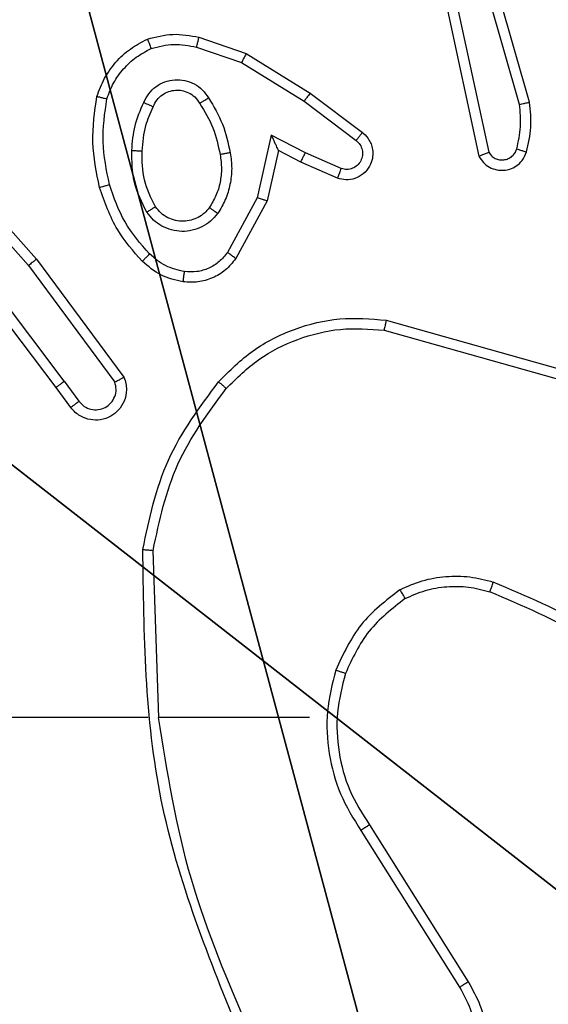
# Model space of a CAD drawing. Units: centimetres. Extents: x -349 to 301, y -287 to 288.
# Drawn here: x 13 to 14, y -111 to -109 of the extents above; entities that cross this region are included whole.
import ezdxf

# ---------------------------------------------------------------- set-up
doc = ezdxf.new("R2010")
doc.units = ezdxf.units.CM
doc.header["$LTSCALE"] = 2.54
doc.layers.get('0').update_dxf_attribs({"true_color": 0xff5454})
doc.layers.add('VP-EQ', color=7, linetype='Continuous', true_color=0x8a3492)

# ---------------------------------------------------------------- blocks, each defined once
blk = doc.blocks.new('Grupuj_182')
at = {"color": 0}
mesh = blk.add_polyface(dxfattribs=at)
corners = [(4.6, 4.6, 1.5), (0, 69.3, 1.5), (0, 4.6, 1.5), (4.6, 69.3, 1.5), (4.6, 0, 1.5), (4.6, 73.8293, 1.5), (69.3, 4.6, 1.5), (73.8293, 4.6, 1.5), (69.3, 0, 1.5)]
mesh.append_faces([[corners[k] for k in face] for face in [(0, 1, 2), (5, 6, 7), (6, 4, 8)]], dxfattribs={"vtx0": -1, "color": 0})
mesh.append_faces([[corners[k] for k in face] for face in [(1, 0, 3), (3, 4, 5)]], dxfattribs={"vtx0": -1, "vtx1": -1, "color": 0})
mesh.append_faces([[corners[k] for k in face] for face in [(5, 4, 6)]], dxfattribs={"vtx0": -1, "vtx1": -1, "vtx2": -1, "color": 0})
mesh.append_faces([[corners[k] for k in face] for face in [(3, 0, 4)]], dxfattribs={"vtx0": -1, "vtx2": -1, "color": 0})
mesh = blk.add_polyface(dxfattribs=at)
corners = [(73.8293, 4.6, 0), (4.6, 69.3, 0), (4.6, 73.8293, 0), (69.3, 4.6, 0), (4.6, 0, 0), (69.3, 0, 0), (0, 69.3, 0), (4.6, 4.6, 0), (0, 4.6, 0)]
mesh.append_faces([[corners[k] for k in face] for face in [(0, 1, 2), (4, 3, 5), (6, 7, 8)]], dxfattribs={"vtx0": -1, "color": 0})
mesh.append_faces([[corners[k] for k in face] for face in [(7, 1, 4)]], dxfattribs={"vtx0": -1, "vtx1": -1, "color": 0})
mesh.append_faces([[corners[k] for k in face] for face in [(1, 3, 4)]], dxfattribs={"vtx0": -1, "vtx1": -1, "vtx2": -1, "color": 0})
mesh.append_faces([[corners[k] for k in face] for face in [(1, 0, 3), (7, 6, 1)]], dxfattribs={"vtx0": -1, "vtx2": -1, "color": 0})
blk = doc.blocks.new('Grupuj_183')
at = {"color": 18, "true_color": 0x020202}
blk.add_blockref('Grupuj_182', (0, 0, 4), dxfattribs=at)
blk = doc.blocks.new('podest_tr_jk_tny_LOW')
at = {"color": 0}
blk.add_blockref('Grupuj_183', (0, 0, -4), dxfattribs=at)
blk = doc.blocks.new('Komponent_46')
at = {"color": 59, "true_color": 0x614a34}
mesh = blk.add_polyface(dxfattribs=at)
corners = [(9, 0, 188.2241), (4.95, 0.2576, 188.2241), (4.95, 0, 188.2241), (8.7424, 4.0502, 188.2241), (9, 4.0502, 188.2241), (0, 0, 188.2241), (0.2576, 4.05, 188.2241), (0, 4.05, 188.2241), (4.05, 0, 188.2241), (0.2576, 4.95, 188.2241), (4.0498, 8.7424, 188.2241), (4.05, 0.2576, 188.2241), (4.9498, 8.7424, 188.2241), (4.9498, 9, 188.2241), (9, 9, 188.2241), (8.7424, 4.9502, 188.2241), (9, 4.9502, 188.2241), (0, 9, 188.2241), (0, 4.95, 188.2241), (4.0498, 9, 188.2241)]
mesh.append_faces([[corners[k] for k in face] for face in [(0, 1, 2), (3, 0, 4), (5, 6, 7), (14, 15, 16), (9, 17, 18)]], dxfattribs={"vtx0": -1, "color": 59})
mesh.append_faces([[corners[k] for k in face] for face in [(6, 8, 9), (10, 11, 12), (12, 1, 13), (13, 1, 14), (15, 1, 3), (17, 9, 19), (19, 9, 10)]], dxfattribs={"vtx0": -1, "vtx1": -1, "color": 59})
mesh.append_faces([[corners[k] for k in face] for face in [(1, 0, 3), (9, 8, 10), (14, 1, 15)]], dxfattribs={"vtx0": -1, "vtx1": -1, "vtx2": -1, "color": 59})
mesh.append_faces([[corners[k] for k in face] for face in [(6, 5, 8), (10, 8, 11), (12, 11, 1)]], dxfattribs={"vtx0": -1, "vtx2": -1, "color": 59})
blk = doc.blocks.new('Grupuj_203')
at = {"color": 0}
mesh = blk.add_polyface(dxfattribs=at)
corners = [(0.2886, 0, 1.5), (0, 25.7902, 1.5), (0, 0.8098, 1.5), (0.2886, 26.6, 1.5), (9.3114, 0, 1.5), (9.3114, 26.6, 1.5), (9.6, 0.8098, 1.5), (9.6, 25.7902, 1.5)]
mesh.append_faces([[corners[k] for k in face] for face in [(0, 1, 2), (5, 6, 7)]], dxfattribs={"vtx0": -1, "color": 0})
mesh.append_faces([[corners[k] for k in face] for face in [(1, 0, 3), (3, 4, 5)]], dxfattribs={"vtx0": -1, "vtx1": -1, "color": 0})
mesh.append_faces([[corners[k] for k in face] for face in [(3, 0, 4), (5, 4, 6)]], dxfattribs={"vtx0": -1, "vtx2": -1, "color": 0})
mesh = blk.add_polyface(dxfattribs=at)
corners = [(0, 25.7902), (0.2886, 0), (0, 0.8098), (0.2886, 26.6), (9.3114, 0), (9.3114, 26.6), (9.6, 25.7902), (9.6, 0.8098)]
mesh.append_faces([[corners[k] for k in face] for face in [(0, 1, 2), (4, 6, 7)]], dxfattribs={"vtx0": -1, "color": 0})
mesh.append_faces([[corners[k] for k in face] for face in [(1, 3, 4)]], dxfattribs={"vtx0": -1, "vtx1": -1, "color": 0})
mesh.append_faces([[corners[k] for k in face] for face in [(1, 0, 3), (4, 3, 5), (4, 5, 6)]], dxfattribs={"vtx0": -1, "vtx2": -1, "color": 0})
blk = doc.blocks.new('3DGeom_3912_Defintion_1')
at = {"color": 18, "true_color": 0x030303, "yscale": 0.3564000000000001, "rotation": 360}
blk.add_blockref('Grupuj_203', (-4.7217, -4.7842, -0.4824), dxfattribs=at)
blk = doc.blocks.new('Grupuj_150')
at = {"color": 0, "extrusion": (8.93165e-17, -4.44089e-16, -1)}
blk.add_blockref('3DGeom_3912_Defintion_1', (-4.8783, 4.7842, -189.2417), dxfattribs=at)
at = {"color": 0}
blk.add_blockref('Komponent_46', (0.3, 0.3), dxfattribs=at)
blk = doc.blocks.new('noga_WOODEN_LOW')
at = {"color": 0}
blk.add_blockref('Grupuj_150', (0, 0), dxfattribs=at)
blk = doc.blocks.new('Grupuj_89')
at = {"color": 0}
for centre in [(2.187, 2.187), (2.187, 2.187, 9.3756), (2.187, 2.187), (2.187, 2.187, 9.3756), (2.187, 2.187), (2.187, 2.187, 9.3756), (2.187, 2.187), (2.187, 2.187, 9.3756), (2.187, 2.187), (2.187, 2.187, 9.3756), (2.187, 2.187), (2.187, 2.187, 9.3756), (2.187, 2.187), (2.187, 2.187, 9.3756), (2.187, 2.187), (2.187, 2.187, 9.3756), (2.187, 2.187), (2.187, 2.187, 9.3756), (2.187, 2.187), (2.187, 2.187, 9.3756), (2.187, 2.187), (2.187, 2.187, 9.3756), (2.187, 2.187), (2.187, 2.187, 9.3756), (2.187, 2.187), (2.187, 2.187, 9.3756)]:
    blk.add_circle(centre, 2.9088, dxfattribs=at)
mesh = blk.add_polyface(dxfattribs=at)
corners = [(-0.332, 3.6414), (-0.332, 0.7327), (-0.7217, 2.187), (0.7327, 4.7061), (0.7327, -0.332), (2.187, -0.7217), (2.187, 5.0958), (3.6414, 4.7061), (3.6414, -0.332), (4.7061, 3.6414), (4.7061, 0.7327), (5.0958, 2.187)]
mesh.append_faces([[corners[k] for k in face] for face in [(0, 1, 2), (10, 9, 11)]], dxfattribs={"vtx0": -1, "color": 0})
mesh.append_faces([[corners[k] for k in face] for face in [(1, 3, 4), (4, 3, 5), (5, 7, 8), (8, 9, 10)]], dxfattribs={"vtx0": -1, "vtx1": -1, "color": 0})
mesh.append_faces([[corners[k] for k in face] for face in [(1, 0, 3), (5, 3, 6), (5, 6, 7), (8, 7, 9)]], dxfattribs={"vtx0": -1, "vtx2": -1, "color": 0})
mesh = blk.add_polyface(dxfattribs=at)
corners = [(-0.332, 0.7327, 9.3756), (-0.332, 3.6414, 9.3756), (-0.7217, 2.187, 9.3756), (0.7327, -0.332, 9.3756), (0.7327, 4.7061, 9.3756), (2.187, -0.7217, 9.3756), (2.187, 5.0958, 9.3756), (3.6414, -0.332, 9.3756), (3.6414, 4.7061, 9.3756), (4.7061, 0.7327, 9.3756), (4.7061, 3.6414, 9.3756), (5.0958, 2.187, 9.3756)]
mesh.append_faces([[corners[k] for k in face] for face in [(0, 1, 2), (10, 9, 11)]], dxfattribs={"vtx0": -1, "color": 0})
mesh.append_faces([[corners[k] for k in face] for face in [(1, 3, 4), (4, 5, 6), (6, 7, 8), (8, 9, 10)]], dxfattribs={"vtx0": -1, "vtx1": -1, "color": 0})
mesh.append_faces([[corners[k] for k in face] for face in [(1, 0, 3), (4, 3, 5), (6, 5, 7), (8, 7, 9)]], dxfattribs={"vtx0": -1, "vtx2": -1, "color": 0})
blk = doc.blocks.new('Grupuj_82')
at = {"color": 0}
mesh = blk.add_polyface(dxfattribs=at)
corners = [(9.2052, 0, 0.5), (0.8825, 6.5, 0.5), (0.8825, 0, 0.5), (9.2052, 6.5, 0.5)]
mesh.append_faces([[corners[k] for k in face] for face in [(0, 1, 2), (1, 0, 3)]], dxfattribs={"vtx0": -1, "color": 0})
mesh = blk.add_polyface(dxfattribs=at)
corners = [(9.1365, 6.5), (0.9511, 0), (0.9511, 6.5), (9.1365, 0)]
mesh.append_faces([[corners[k] for k in face] for face in [(0, 1, 2), (1, 0, 3)]], dxfattribs={"vtx0": -1, "color": 0})
blk = doc.blocks.new('Grupuj_50')
at = {"color": 0}
for name, p in [('Grupuj_82', (0, 0, 9.5033)), ('Grupuj_89', (2.9313, 1.0733, 0.2))]:
    blk.add_blockref(name, p, dxfattribs=at)
blk = doc.blocks.new('kotwa_WOODEN_LOW')
at = {"color": 254, "true_color": 0xe2e2e2}
blk.add_blockref('Grupuj_50', (0, 0), dxfattribs=at)
blk = doc.blocks.new('Grupuj_51')
at = {"color": 0}
for name, p in [('noga_WOODEN_LOW', (0.3807, 0, -76.6708)), ('kotwa_WOODEN_LOW', (0, 1.4052, -0.2))]:
    blk.add_blockref(name, p, dxfattribs=at)
blk = doc.blocks.new('Grupuj_1')
at = {"color": 0, "rotation": 180.0000012075516}
blk.add_blockref('podest_tr_jk_tny_LOW', (160.756, 99.1735, 32.657), dxfattribs=at)
at = {"color": 0}
blk.add_blockref('Grupuj_51', (155.7683, 20.5682, 0.353), dxfattribs=at)
blk = doc.blocks.new('wd1433')
at = {"color": 7, "linetype": 'Continuous', "lineweight": 25}
for p, q in [((1628.5483, 805.8145), (1628.4278, 806.2345)), ((1628.5677, 805.8185), (1628.4471, 806.2391)), ((1628.4058, 806.0073), (1628.4691, 805.7138)), ((1628.4255, 806.0118), (1628.4882, 805.721)), ((1627.9241, 805.9453), (1628.016, 805.9134)), ((1627.9196, 805.9261), (1628.0068, 805.8959)), ((1628.016, 805.9134), (1628.1406, 805.8366)), ((1628.0068, 805.8959), (1628.1289, 805.8206)), ((1628.1406, 805.8366), (1628.2423, 805.7596)), ((1628.1289, 805.8206), (1628.2299, 805.7441)), ((1627.3907, 805.7566), (1627.6078, 805.5127)), ((1628.0649, 805.7547), (1628.0375, 805.632)), ((1628.1312, 805.7202), (1628.0649, 805.7547)), ((1627.3759, 805.7432), (1627.5921, 805.5003)), ((1628.0787, 805.7247), (1628.0568, 805.6263)), ((1628.1226, 805.7019), (1628.0787, 805.7247)), ((1628.2012, 805.6893), (1628.1312, 805.7202)), ((1628.1938, 805.6704), (1628.1226, 805.7019)), ((1628.0375, 805.632), (1627.9795, 805.5259)), ((1628.0568, 805.6263), (1627.9957, 805.514)), ((1627.6459, 805.2626), (1627.4206, 805.5613)), ((1627.6619, 805.2747), (1627.4358, 805.5745)), ((1627.6078, 805.5127), (1627.7781, 805.2825)), ((1627.5921, 805.5003), (1627.7604, 805.2729)), ((1628.2886, 805.3939), (1628.6438, 805.2941)), ((1628.2844, 805.3745), (1628.6375, 805.2752)), ((1627.6619, 805.2747), (1627.6904, 805.2358)), ((1627.6744, 805.2238), (1627.6459, 805.2626)), ((1627.8457, 804.6197), (1627.8347, 804.9452)), ((1627.8253, 804.6197), (1627.4698, 804.6197)), ((1628.1391, 804.6197), (1627.8454, 804.6197)), ((1628.2559, 804.4103), (1628.4483, 804.1045)), ((1628.2394, 804.3991), (1628.4314, 804.0937))]:
    blk.add_line(p, q, dxfattribs=at)
for points, knots in [([(1627.8236, 805.9416), (1627.84, 805.946), (1627.8733, 805.9547), (1627.9071, 805.9485), (1627.9241, 805.9453)], [0, 0, 0, 0, 0.495025, 1, 1, 1, 1]), ([(1627.9196, 805.9261), (1627.9199, 805.9275), (1627.9206, 805.9303), (1627.9215, 805.9342), (1627.9223, 805.9377), (1627.9232, 805.9414), (1627.9239, 805.9446), (1627.9241, 805.9451), (1627.9241, 805.9453)], [0, 0, 0, 0, 0.140936, 0.277671, 0.409423, 0.536547, 0.77703, 1, 1, 1, 1]), ([(1627.7254, 805.8299), (1627.7299, 805.842), (1627.7387, 805.866), (1627.7614, 805.8973), (1627.7895, 805.9238), (1627.8122, 805.9357), (1627.8236, 805.9416)], [0, 0, 0, 0, 0.249982, 0.499993, 0.7499, 1, 1, 1, 1]), ([(1627.8236, 805.9416), (1627.8236, 805.9415), (1627.8238, 805.9411), (1627.8249, 805.9385), (1627.8262, 805.9352), (1627.8275, 805.9319), (1627.8291, 805.9278), (1627.8303, 805.9248), (1627.8308, 805.9233)], [0, 0, 0, 0, 0.192945, 0.423513, 0.553034, 0.692376, 0.841313, 1, 1, 1, 1]), ([(1627.8308, 805.9233), (1627.8455, 805.9271), (1627.8749, 805.9346), (1627.9047, 805.9289), (1627.9196, 805.9261)], [0, 0, 0, 0, 0.499923, 1, 1, 1, 1]), ([(1627.7448, 805.8253), (1627.7487, 805.8358), (1627.7566, 805.8568), (1627.7767, 805.8841), (1627.8011, 805.9075), (1627.821, 805.918), (1627.8308, 805.9233)], [0, 0, 0, 0, 0.24996, 0.500009, 0.750149, 1, 1, 1, 1]), ([(1628.016, 805.9134), (1628.0158, 805.9131), (1628.0155, 805.9126), (1628.0134, 805.9086), (1628.0104, 805.9028), (1628.008, 805.8982), (1628.0068, 805.8959)], [0, 0, 0, 0, 0.249917, 0.499722, 0.749695, 1, 1, 1, 1]), ([(1627.8166, 805.8183), (1627.8195, 805.8241), (1627.8254, 805.8359), (1627.8399, 805.8497), (1627.8573, 805.8591), (1627.8768, 805.8632), (1627.8966, 805.8619), (1627.9152, 805.8551), (1627.9315, 805.8434), (1627.9389, 805.8326), (1627.9427, 805.8272)], [0, 0, 0, 0, 0.1249, 0.249853, 0.374955, 0.499896, 0.624987, 0.749842, 0.874818, 1, 1, 1, 1]), ([(1627.7306, 805.6526), (1627.7245, 805.682), (1627.7123, 805.7408), (1627.7211, 805.8002), (1627.7254, 805.8299)], [0, 0, 0, 0, 0.500003, 1, 1, 1, 1]), ([(1627.7254, 805.8299), (1627.7257, 805.8299), (1627.7262, 805.8298), (1627.7294, 805.8291), (1627.7332, 805.8282), (1627.7366, 805.8273), (1627.7405, 805.8263), (1627.7433, 805.8256), (1627.7448, 805.8253)], [0, 0, 0, 0, 0.221825, 0.461805, 0.58913, 0.721167, 0.858325, 1, 1, 1, 1]), ([(1627.835, 805.8099), (1627.8372, 805.8145), (1627.8415, 805.8235), (1627.8525, 805.8335), (1627.865, 805.84), (1627.8782, 805.8427), (1627.8914, 805.8419), (1627.9044, 805.8376), (1627.9169, 805.8293), (1627.9227, 805.8208), (1627.9257, 805.8164)], [0, 0, 0, 0, 0.133338, 0.261561, 0.384645, 0.502588, 0.612299, 0.73025, 0.859406, 1, 1, 1, 1]), ([(1628.1406, 805.8366), (1628.1404, 805.8363), (1628.14, 805.8359), (1628.1373, 805.8322), (1628.1334, 805.8269), (1628.1304, 805.8227), (1628.1289, 805.8206)], [0, 0, 0, 0, 0.250284, 0.499903, 0.749799, 1, 1, 1, 1]), ([(1627.7499, 805.6581), (1627.7441, 805.6858), (1627.7326, 805.7412), (1627.7407, 805.7973), (1627.7448, 805.8253)], [0, 0, 0, 0, 0.500005, 1, 1, 1, 1]), ([(1627.7933, 805.7247), (1627.7946, 805.7409), (1627.7973, 805.7734), (1627.8102, 805.8033), (1627.8166, 805.8183)], [0, 0, 0, 0, 0.5000113, 1, 1, 1, 1]), ([(1627.8134, 805.7235), (1627.8148, 805.7403), (1627.8174, 805.7703), (1627.8296, 805.7978), (1627.835, 805.8099)], [0, 0, 0, 0, 0.5587921, 1, 1, 1, 1]), ([(1627.8166, 805.8183), (1627.8185, 805.8174), (1627.8221, 805.8158), (1627.8268, 805.8137), (1627.8303, 805.8122), (1627.8331, 805.8109), (1627.8347, 805.8101), (1627.8349, 805.8099), (1627.835, 805.8099)], [0, 0, 0, 0, 0.197988, 0.375826, 0.532028, 0.667636, 0.875457, 1, 1, 1, 1]), ([(1627.9257, 805.8164), (1627.9258, 805.8164), (1627.9259, 805.8166), (1627.9274, 805.8177), (1627.93, 805.8193), (1627.9332, 805.8213), (1627.9375, 805.824), (1627.9409, 805.8261), (1627.9427, 805.8272)], [0, 0, 0, 0, 0.124817, 0.332699, 0.468169, 0.624562, 0.801859, 1, 1, 1, 1]), ([(1627.9257, 805.8164), (1627.9351, 805.8008), (1627.9539, 805.7698), (1627.9615, 805.7343), (1627.9653, 805.7165)], [0, 0, 0, 0, 0.500031, 1, 1, 1, 1]), ([(1627.9427, 805.8272), (1627.9527, 805.8105), (1627.9727, 805.7772), (1627.9809, 805.7392), (1627.985, 805.7202)], [0, 0, 0, 0, 0.499996, 1, 1, 1, 1]), ([(1628.5428, 805.7275), (1628.546, 805.7419), (1628.5524, 805.7706), (1628.5496, 805.7999), (1628.5483, 805.8145)], [0, 0, 0, 0, 0.4999931, 1, 1, 1, 1]), ([(1628.5483, 805.8145), (1628.5498, 805.8149), (1628.5528, 805.8155), (1628.557, 805.8164), (1628.5605, 805.8172), (1628.5641, 805.8179), (1628.5671, 805.8185), (1628.5675, 805.8185), (1628.5677, 805.8185)], [0, 0, 0, 0, 0.152363, 0.296916, 0.433166, 0.561927, 0.796049, 1, 1, 1, 1]), ([(1628.5619, 805.7217), (1628.5655, 805.7377), (1628.5727, 805.7696), (1628.5694, 805.8022), (1628.5677, 805.8185)], [0, 0, 0, 0, 0.500013, 1, 1, 1, 1]), ([(1628.0787, 805.7247), (1628.0787, 805.7249), (1628.0785, 805.7252), (1628.0775, 805.7276), (1628.0758, 805.7312), (1628.0733, 805.7365), (1628.0697, 805.7445), (1628.0667, 805.7509), (1628.0649, 805.7547)], [0, 0, 0, 0, 0.101562, 0.214476, 0.344902, 0.495995, 0.698431, 1, 1, 1, 1]), ([(1628.2423, 805.7596), (1628.2428, 805.7591), (1628.2482, 805.755), (1628.2549, 805.7469), (1628.2605, 805.7346), (1628.263, 805.7226), (1628.2623, 805.7084), (1628.2567, 805.6926), (1628.2449, 805.6783), (1628.2283, 805.6692), (1628.2104, 805.6661), (1628.1993, 805.669), (1628.1938, 805.6704)], [0, 0, 0, 0, 0.015033, 0.141186, 0.210713, 0.293814, 0.390451, 0.500587, 0.635471, 0.763596, 0.885061, 1, 1, 1, 1]), ([(1628.2423, 805.7596), (1628.2422, 805.7595), (1628.2421, 805.7594), (1628.2412, 805.7583), (1628.2399, 805.7567), (1628.2377, 805.754), (1628.2344, 805.7497), (1628.2314, 805.7459), (1628.2299, 805.7441)], [0, 0, 0, 0, 0.13966, 0.2756317, 0.4066708, 0.5341103, 0.7748609, 1, 1, 1, 1]), ([(1628.2299, 805.7441), (1628.2327, 805.7416), (1628.2381, 805.7365), (1628.2425, 805.726), (1628.243, 805.7148), (1628.2396, 805.7041), (1628.2327, 805.6951), (1628.2232, 805.6893), (1628.2121, 805.6868), (1628.2048, 805.6884), (1628.2012, 805.6893)], [0, 0, 0, 0, 0.125218, 0.250307, 0.374979, 0.500059, 0.624833, 0.749885, 0.874851, 1, 1, 1, 1]), ([(1627.8225, 805.6045), (1627.813, 805.6234), (1627.7939, 805.6612), (1627.7935, 805.7035), (1627.7933, 805.7247)], [0, 0, 0, 0, 0.500021, 1, 1, 1, 1]), ([(1627.7933, 805.7247), (1627.7951, 805.7246), (1627.7985, 805.7244), (1627.8031, 805.7242), (1627.8068, 805.724), (1627.8103, 805.7238), (1627.8129, 805.7236), (1627.8132, 805.7235), (1627.8134, 805.7235)], [0, 0, 0, 0, 0.169524, 0.326241, 0.470114, 0.601186, 0.825491, 1, 1, 1, 1]), ([(1627.8395, 805.615), (1627.8309, 805.6321), (1627.8137, 805.6662), (1627.8135, 805.7044), (1627.8134, 805.7235)], [0, 0, 0, 0, 0.499997, 1, 1, 1, 1]), ([(1627.9653, 805.7165), (1627.9666, 805.7075), (1627.969, 805.6896), (1627.9659, 805.6625), (1627.9582, 805.6363), (1627.9489, 805.6208), (1627.9442, 805.613)], [0, 0, 0, 0, 0.250022, 0.500027, 0.750003, 1, 1, 1, 1]), ([(1627.985, 805.7202), (1627.9864, 805.7099), (1627.9891, 805.6894), (1627.9853, 805.6584), (1627.9765, 805.6284), (1627.9659, 805.6106), (1627.9605, 805.6017)], [0, 0, 0, 0, 0.249954, 0.500035, 0.750082, 1, 1, 1, 1]), ([(1627.985, 805.7202), (1627.9824, 805.7197), (1627.9773, 805.7188), (1627.9707, 805.7176), (1627.9662, 805.7167), (1627.9656, 805.7166), (1627.9653, 805.7165)], [0, 0, 0, 0, 0.250282, 0.500281, 0.749951, 1, 1, 1, 1]), ([(1628.1226, 805.7019), (1628.1226, 805.7022), (1628.1228, 805.7028), (1628.1248, 805.707), (1628.1277, 805.7131), (1628.1301, 805.7178), (1628.1312, 805.7202)], [0, 0, 0, 0, 0.25024, 0.500063, 0.749666, 1, 1, 1, 1]), ([(1628.4691, 805.7138), (1628.4718, 805.7094), (1628.4772, 805.7007), (1628.4895, 805.6915), (1628.5035, 805.6863), (1628.5172, 805.6855), (1628.5303, 805.6881), (1628.5427, 805.6942), (1628.555, 805.7052), (1628.5595, 805.7159), (1628.5619, 805.7217)], [0, 0, 0, 0, 0.128856, 0.254969, 0.378246, 0.500288, 0.595379, 0.710431, 0.845206, 1, 1, 1, 1]), ([(1628.4691, 805.7138), (1628.4694, 805.7139), (1628.4699, 805.7141), (1628.4732, 805.7154), (1628.4769, 805.7168), (1628.4804, 805.718), (1628.4842, 805.7194), (1628.4868, 805.7205), (1628.4882, 805.721)], [0, 0, 0, 0, 0.228624, 0.470747, 0.596948, 0.727954, 0.861841, 1, 1, 1, 1]), ([(1628.4882, 805.721), (1628.4899, 805.7186), (1628.4932, 805.7139), (1628.5006, 805.7089), (1628.5089, 805.7062), (1628.5177, 805.706), (1628.5262, 805.7083), (1628.5336, 805.7129), (1628.5396, 805.7194), (1628.5417, 805.7248), (1628.5428, 805.7275)], [0, 0, 0, 0, 0.125101, 0.250058, 0.374951, 0.500329, 0.625159, 0.749973, 0.874953, 1, 1, 1, 1]), ([(1628.5428, 805.7275), (1628.5453, 805.7267), (1628.5503, 805.7252), (1628.5566, 805.7233), (1628.561, 805.722), (1628.5616, 805.7218), (1628.5619, 805.7217)], [0, 0, 0, 0, 0.24995, 0.500073, 0.750131, 1, 1, 1, 1]), ([(1628.1938, 805.6704), (1628.1939, 805.6707), (1628.1941, 805.6712), (1628.1954, 805.6744), (1628.1968, 805.6781), (1628.1981, 805.6815), (1628.1996, 805.6852), (1628.2007, 805.6879), (1628.2012, 805.6893)], [0, 0, 0, 0, 0.227871, 0.469887, 0.59667, 0.727298, 0.8619, 1, 1, 1, 1]), ([(1627.7306, 805.6526), (1627.7309, 805.6527), (1627.7315, 805.653), (1627.7359, 805.6542), (1627.7423, 805.656), (1627.7473, 805.6574), (1627.7499, 805.6581)], [0, 0, 0, 0, 0.250053, 0.500018, 0.749953, 1, 1, 1, 1]), ([(1627.8279, 805.5229), (1627.8105, 805.5429), (1627.7757, 805.5829), (1627.7585, 805.633), (1627.7499, 805.6581)], [0, 0, 0, 0, 0.500025, 1, 1, 1, 1]), ([(1627.8137, 805.5087), (1627.7965, 805.5283), (1627.7592, 805.5707), (1627.7406, 805.624), (1627.7306, 805.6526)], [0, 0, 0, 0, 0.4629048, 1, 1, 1, 1]), ([(1628.0568, 805.6263), (1628.0566, 805.6264), (1628.0562, 805.6265), (1628.0532, 805.6274), (1628.0496, 805.6285), (1628.0461, 805.6295), (1628.042, 805.6307), (1628.0391, 805.6316), (1628.0375, 805.632)], [0, 0, 0, 0, 0.207571, 0.443044, 0.571139, 0.706745, 0.849637, 1, 1, 1, 1]), ([(1627.8225, 805.6045), (1627.8247, 805.6059), (1627.8292, 805.6087), (1627.8348, 805.6121), (1627.8387, 805.6145), (1627.8392, 805.6149), (1627.8395, 805.615)], [0, 0, 0, 0, 0.250079, 0.49968, 0.749545, 1, 1, 1, 1]), ([(1627.9605, 805.6017), (1627.9562, 805.5966), (1627.9475, 805.5862), (1627.9302, 805.5752), (1627.9111, 805.5682), (1627.8908, 805.5661), (1627.8706, 805.569), (1627.8517, 805.5766), (1627.8349, 805.5884), (1627.8267, 805.5991), (1627.8225, 805.6045)], [0, 0, 0, 0, 0.124991, 0.250108, 0.375063, 0.499893, 0.625029, 0.750104, 0.87501, 1, 1, 1, 1]), ([(1627.9442, 805.613), (1627.9412, 805.6094), (1627.935, 805.602), (1627.9228, 805.5937), (1627.9089, 805.5882), (1627.8938, 805.5861), (1627.8782, 805.5876), (1627.8632, 805.5931), (1627.8496, 805.6021), (1627.8429, 805.6107), (1627.8395, 805.615)], [0, 0, 0, 0, 0.115993, 0.234527, 0.355583, 0.479326, 0.605608, 0.734435, 0.865894, 1, 1, 1, 1]), ([(1627.9605, 805.6017), (1627.9584, 805.6032), (1627.9542, 805.6062), (1627.9488, 805.61), (1627.945, 805.6126), (1627.9445, 805.6129), (1627.9442, 805.613)], [0, 0, 0, 0, 0.2502003, 0.4998374, 0.7497117, 1, 1, 1, 1]), ([(1627.8137, 805.5087), (1627.8139, 805.509), (1627.8143, 805.5094), (1627.8176, 805.5127), (1627.8223, 805.5174), (1627.826, 805.5211), (1627.8279, 805.5229)], [0, 0, 0, 0, 0.250063, 0.5001, 0.749603, 1, 1, 1, 1]), ([(1627.896, 805.4886), (1627.8832, 805.4915), (1627.8576, 805.4973), (1627.8378, 805.5144), (1627.8279, 805.5229)], [0, 0, 0, 0, 0.499985, 1, 1, 1, 1]), ([(1627.9795, 805.5259), (1627.9745, 805.5196), (1627.9644, 805.507), (1627.9435, 805.4943), (1627.9201, 805.4872), (1627.904, 805.4881), (1627.896, 805.4886)], [0, 0, 0, 0, 0.2500437, 0.4999438, 0.7499741, 1, 1, 1, 1]), ([(1627.9957, 805.514), (1627.9955, 805.5142), (1627.9951, 805.5145), (1627.9922, 805.5167), (1627.989, 805.5191), (1627.9861, 805.5212), (1627.9829, 805.5235), (1627.9806, 805.5251), (1627.9795, 805.5259)], [0, 0, 0, 0, 0.235982, 0.480881, 0.60662, 0.735455, 0.86648, 1, 1, 1, 1]), ([(1627.6078, 805.5127), (1627.6076, 805.5126), (1627.6072, 805.5124), (1627.605, 805.5105), (1627.6021, 805.5083), (1627.5992, 805.506), (1627.5958, 805.5033), (1627.5934, 805.5013), (1627.5921, 805.5003)], [0, 0, 0, 0, 0.198848, 0.430745, 0.560172, 0.697863, 0.844856, 1, 1, 1, 1]), ([(1627.8933, 805.4686), (1627.8783, 805.472), (1627.8485, 805.4787), (1627.8253, 805.4987), (1627.8137, 805.5087)], [0, 0, 0, 0, 0.499942, 1, 1, 1, 1]), ([(1627.9957, 805.514), (1627.9894, 805.5061), (1627.9768, 805.4905), (1627.9508, 805.4752), (1627.9223, 805.4668), (1627.9029, 805.468), (1627.8933, 805.4686)], [0, 0, 0, 0, 0.255835, 0.507766, 0.755841, 1, 1, 1, 1]), ([(1627.8933, 805.4686), (1627.8933, 805.4689), (1627.8934, 805.4696), (1627.894, 805.4741), (1627.8949, 805.4808), (1627.8956, 805.486), (1627.896, 805.4886)], [0, 0, 0, 0, 0.250159, 0.500171, 0.749757, 1, 1, 1, 1]), ([(1627.9622, 805.2737), (1627.9836, 805.2952), (1628.0266, 805.3381), (1628.1087, 805.3791), (1628.1978, 805.4012), (1628.2584, 805.3963), (1628.2886, 805.3939)], [0, 0, 0, 0, 0.24997, 0.499969, 0.750003, 1, 1, 1, 1]), ([(1628.2886, 805.3939), (1628.2886, 805.3937), (1628.2885, 805.3933), (1628.2879, 805.3903), (1628.2871, 805.3868), (1628.2863, 805.3832), (1628.2854, 805.3791), (1628.2848, 805.376), (1628.2844, 805.3745)], [0, 0, 0, 0, 0.20188, 0.435245, 0.564178, 0.701211, 0.846706, 1, 1, 1, 1]), ([(1627.9773, 805.2608), (1627.9975, 805.2808), (1628.0381, 805.321), (1628.1155, 805.359), (1628.199, 805.3805), (1628.256, 805.3765), (1628.2844, 805.3745)], [0, 0, 0, 0, 0.249877, 0.499966, 0.750125, 1, 1, 1, 1]), ([(1627.6619, 805.2747), (1627.6598, 805.2731), (1627.6555, 805.27), (1627.6502, 805.2661), (1627.6466, 805.2633), (1627.6461, 805.2629), (1627.6459, 805.2626)], [0, 0, 0, 0, 0.250319, 0.500183, 0.749801, 1, 1, 1, 1]), ([(1627.7781, 805.2825), (1627.7795, 805.2785), (1627.7823, 805.2707), (1627.7835, 805.2548), (1627.7797, 805.2362), (1627.7683, 805.2184), (1627.7522, 805.2055), (1627.7329, 805.1988), (1627.712, 805.199), (1627.6953, 805.2051), (1627.6826, 805.214), (1627.6772, 805.2205), (1627.6744, 805.2238)], [0, 0, 0, 0, 0.072745, 0.142624, 0.273126, 0.392219, 0.49989, 0.623617, 0.735145, 0.85497, 0.924365, 1, 1, 1, 1]), ([(1627.6904, 805.2358), (1627.6936, 805.2322), (1627.7, 805.2251), (1627.7136, 805.2195), (1627.7281, 805.2188), (1627.7419, 805.2232), (1627.7533, 805.2322), (1627.7609, 805.2445), (1627.7639, 805.2589), (1627.7615, 805.2682), (1627.7604, 805.2729)], [0, 0, 0, 0, 0.124961, 0.249961, 0.374976, 0.500084, 0.624965, 0.749983, 0.875008, 1, 1, 1, 1]), ([(1627.7781, 805.2825), (1627.778, 805.2825), (1627.7779, 805.2824), (1627.7767, 805.2818), (1627.775, 805.2809), (1627.7719, 805.2792), (1627.7671, 805.2765), (1627.7626, 805.2741), (1627.7604, 805.2729)], [0, 0, 0, 0, 0.132128, 0.261973, 0.390259, 0.516299, 0.761743, 1, 1, 1, 1]), ([(1627.8148, 804.947), (1627.8274, 805.0068), (1627.8528, 805.1265), (1627.9257, 805.2246), (1627.9622, 805.2737)], [0, 0, 0, 0, 0.500002, 1, 1, 1, 1]), ([(1627.9622, 805.2737), (1627.9625, 805.2735), (1627.963, 805.273), (1627.9671, 805.2696), (1627.9721, 805.2653), (1627.9755, 805.2623), (1627.9773, 805.2608)], [0, 0, 0, 0, 0.279773, 0.559074, 0.779585, 1, 1, 1, 1]), ([(1627.8347, 804.9452), (1627.8471, 805.0029), (1627.8718, 805.1184), (1627.9421, 805.2133), (1627.9773, 805.2608)], [0, 0, 0, 0, 0.500011, 1, 1, 1, 1]), ([(1627.6744, 805.2238), (1627.6746, 805.224), (1627.6751, 805.2244), (1627.6787, 805.2272), (1627.6841, 805.2311), (1627.6883, 805.2342), (1627.6904, 805.2358)], [0, 0, 0, 0, 0.250223, 0.499887, 0.749705, 1, 1, 1, 1]), ([(1627.8148, 804.947), (1627.815, 804.947), (1627.8154, 804.9469), (1627.8185, 804.9467), (1627.8222, 804.9463), (1627.8258, 804.946), (1627.83, 804.9456), (1627.8331, 804.9453), (1627.8347, 804.9452)], [0, 0, 0, 0, 0.204901, 0.439616, 0.567974, 0.704874, 0.848676, 1, 1, 1, 1]), ([(1628.0067, 803.9951), (1627.9447, 804.1477), (1627.8209, 804.4529), (1627.8168, 804.7823), (1627.8148, 804.947)], [0, 0, 0, 0, 0.499999, 1, 1, 1, 1]), ([(1628.3153, 804.8685), (1628.3296, 804.8749), (1628.3581, 804.8877), (1628.4047, 804.8954), (1628.4518, 804.8954), (1628.4821, 804.8874), (1628.4972, 804.8834)], [0, 0, 0, 0, 0.2500237, 0.5000501, 0.750051, 1, 1, 1, 1]), ([(1628.3254, 804.8512), (1628.3383, 804.857), (1628.3643, 804.8685), (1628.4065, 804.8756), (1628.4493, 804.8754), (1628.4768, 804.8682), (1628.4905, 804.8645)], [0, 0, 0, 0, 0.250051, 0.500015, 0.749933, 1, 1, 1, 1]), ([(1628.4905, 804.8645), (1628.4906, 804.8647), (1628.4907, 804.865), (1628.4916, 804.8675), (1628.4928, 804.8709), (1628.494, 804.8744), (1628.4955, 804.8786), (1628.4966, 804.8818), (1628.4972, 804.8834)], [0, 0, 0, 0, 0.181388, 0.408253, 0.538565, 0.68091, 0.834852, 1, 1, 1, 1]), ([(1628.8564, 804.6719), (1628.8011, 804.7149), (1628.6905, 804.8009), (1628.5616, 804.8559), (1628.4972, 804.8834)], [0, 0, 0, 0, 0.500003, 1, 1, 1, 1]), ([(1628.3153, 804.8685), (1628.2881, 804.8474), (1628.2337, 804.8053), (1628.2047, 804.7429), (1628.1903, 804.7117)], [0, 0, 0, 0, 0.499995, 1, 1, 1, 1]), ([(1628.3254, 804.8512), (1628.3001, 804.8316), (1628.2495, 804.7923), (1628.2226, 804.7342), (1628.2092, 804.7052)], [0, 0, 0, 0, 0.499994, 1, 1, 1, 1]), ([(1628.3153, 804.8685), (1628.3162, 804.867), (1628.3179, 804.8641), (1628.3201, 804.8601), (1628.322, 804.8569), (1628.3238, 804.8539), (1628.3251, 804.8516), (1628.3253, 804.8513), (1628.3254, 804.8512)], [0, 0, 0, 0, 0.16763, 0.322845, 0.465883, 0.596826, 0.822358, 1, 1, 1, 1]), ([(1628.8433, 804.6566), (1628.7896, 804.6984), (1628.681, 804.783), (1628.5545, 804.8372), (1628.4905, 804.8645)], [0, 0, 0, 0, 0.494657, 1, 1, 1, 1]), ([(1628.1903, 804.7117), (1628.1836, 804.6851), (1628.1703, 804.6319), (1628.1752, 804.5492), (1628.1959, 804.469), (1628.2249, 804.4224), (1628.2394, 804.3991)], [0, 0, 0, 0, 0.249921, 0.499982, 0.750043, 1, 1, 1, 1]), ([(1628.2092, 804.7052), (1628.2089, 804.7053), (1628.2083, 804.7055), (1628.204, 804.707), (1628.1977, 804.7092), (1628.1927, 804.7109), (1628.1903, 804.7117)], [0, 0, 0, 0, 0.250338, 0.500336, 0.749582, 1, 1, 1, 1]), ([(1628.2092, 804.7052), (1628.2028, 804.6801), (1628.19, 804.6298), (1628.1943, 804.5517), (1628.2144, 804.476), (1628.2421, 804.4322), (1628.2559, 804.4103)], [0, 0, 0, 0, 0.2499961, 0.4999992, 0.7500026, 1, 1, 1, 1]), ([(1628.0244, 804.0035), (1627.9818, 804.1025), (1627.8966, 804.3005), (1627.8625, 804.5133), (1627.8454, 804.6197)], [0, 0, 0, 0, 0.499998, 1, 1, 1, 1]), ([(1628.2559, 804.4103), (1628.2558, 804.4102), (1628.2554, 804.41), (1628.2531, 804.4083), (1628.2501, 804.4063), (1628.247, 804.4042), (1628.2434, 804.4018), (1628.2408, 804.4), (1628.2394, 804.3991)], [0, 0, 0, 0, 0.195159, 0.426516, 0.555779, 0.694641, 0.843171, 1, 1, 1, 1]), ([(1628.4483, 804.1045), (1628.4566, 804.0895), (1628.4733, 804.0595), (1628.4851, 804.009), (1628.4862, 803.9574), (1628.4759, 803.9074), (1628.4552, 803.861), (1628.4249, 803.82), (1628.3853, 803.7857), (1628.3401, 803.7617), (1628.2918, 803.7484), (1628.2426, 803.7452), (1628.1918, 803.753), (1628.1308, 803.7771), (1628.0803, 803.819), (1628.0409, 803.8776), (1628.0306, 803.9162), (1628.0245, 803.9394)], [0, 0, 0, 0, 0.062545, 0.125087, 0.187629, 0.250169, 0.310207, 0.371902, 0.435269, 0.500302, 0.557565, 0.617261, 0.679389, 0.74396, 0.855308, 0.912911, 1, 1, 1, 1]), ([(1628.4483, 804.1045), (1628.448, 804.1043), (1628.4475, 804.104), (1628.4437, 804.1015), (1628.4381, 804.0979), (1628.4337, 804.0951), (1628.4314, 804.0937)], [0, 0, 0, 0, 0.2500473, 0.4998281, 0.7494872, 1, 1, 1, 1]), ([(1628.4314, 804.0937), (1628.4391, 804.08), (1628.4543, 804.0525), (1628.4652, 804.0063), (1628.4661, 803.9592), (1628.4566, 803.9129), (1628.4372, 803.8698), (1628.4088, 803.832), (1628.3728, 803.8014), (1628.3309, 803.7795), (1628.2852, 803.7673), (1628.238, 803.7655), (1628.1915, 803.774), (1628.1481, 803.7925), (1628.1097, 803.8202), (1628.0785, 803.8556), (1628.0552, 803.8969), (1628.0479, 803.9274), (1628.0442, 803.9427)], [0, 0, 0, 0, 0.062508, 0.125019, 0.18751, 0.250024, 0.312503, 0.375005, 0.437502, 0.499993, 0.56252, 0.624998, 0.687504, 0.749998, 0.812495, 0.874997, 0.937499, 1, 1, 1, 1])]:
    blk.add_open_spline(points, degree=3, knots=knots, dxfattribs=at)
blk = doc.blocks.new('WD1433 2d')
at = {"layer": 'VP-EQ'}
blk.add_blockref('wd1433', (0, 0), dxfattribs=at)

msp = doc.modelspace()

# ---------------------------------------------------------------- block references
at = {"color": 0}
msp.add_blockref('Grupuj_1', (-146.4541, -136.3486), dxfattribs=at)
at = {"layer": 'VP-EQ', "color": 0}
msp.add_blockref('WD1433 2d', (-1614.5799, -915.1613), dxfattribs=at)

doc.saveas('drawing.dxf')
